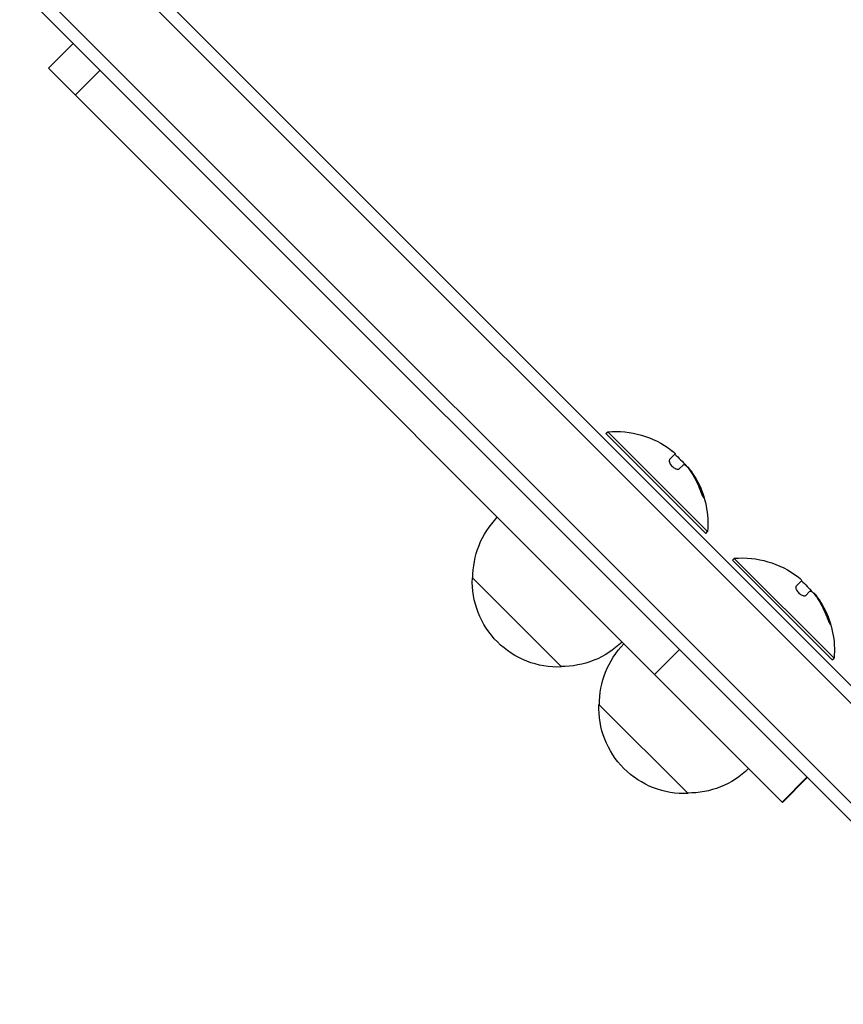
# Model space of a CAD drawing. Units: millimetres. Extents: x -3114 to 3100, y -3162 to 3865.
# Drawn here: x 1053 to 1216, y -516 to -321 of the extents above; entities that cross this region are included whole.
import ezdxf

# ---------------------------------------------------------------- set-up
doc = ezdxf.new("R2010")
doc.units = ezdxf.units.MM
doc.header["$LTSCALE"] = 20
doc.layers.add('2d', color=230, linetype='Continuous')

msp = doc.modelspace()

# ---------------------------------------------------------------- linework, layer by layer
at = {"layer": '2d'}
for p, q in [((1268.61, -503.52), (802.57, -37.48)), ((1266.89, -505.33), (800.76, -39.2)), ((790.57, -48.81), (1257.28, -515.52)), ((1254.34, -516.12), (789.97, -51.75)), ((1058.7, -330.38), (1063.65, -325.43)), ((1058.7, -330.38), (1204.38, -476.06)), ((1064.03, -335.71), (1068.98, -330.76)), ((1169.36, -402.86), (1169.71, -402.5)), ((1189.16, -422.66), (1169.36, -402.86)), ((1189.51, -422.3), (1169.71, -402.5)), ((1182, -407.99), (1183.09, -406.9)), ((1184.65, -409.1), (1183.88, -409.86)), ((1185.52, -409.41), (1185.47, -409.47)), ((1185.74, -409.59), (1185.65, -409.68)), ((1186.6, -410.75), (1186.48, -410.87)), ((1188.41, -414.33), (1188.26, -414.47)), ((1189.16, -422.66), (1189.51, -422.3)), ((1194.48, -427.98), (1194.83, -427.62)), ((1214.63, -447.42), (1194.83, -427.62)), ((1214.28, -447.77), (1194.48, -427.98)), ((1160.52, -449.17), (1142.84, -431.49)), ((1207.12, -433.11), (1208.21, -432.02)), ((1209.77, -434.21), (1209, -434.98)), ((1210.64, -434.53), (1210.59, -434.59)), ((1210.86, -434.71), (1210.77, -434.8)), ((1211.72, -435.87), (1211.6, -435.99)), ((1213.53, -439.45), (1213.38, -439.59)), ((1178.97, -450.65), (1183.92, -445.7)), ((1214.28, -447.77), (1214.63, -447.42)), ((1185.64, -474.29), (1167.96, -456.61)), ((1204.3, -475.98), (1209.25, -471.03)), ((1204.38, -476.06), (1209.32, -471.11))]:
    msp.add_line(p, q, dxfattribs=at)
at = {"layer": '2d', "extrusion": (0, 0, -1)}
for centre, radius, start, end in [((-1171.25, -420.76), 18.33, 85.1905, 127.3724), ((-1171.11, -420.91), 18.33, 130.528, 140.4506), ((-1171.11, -420.91), 18.33, 150.9801, 152.7215), ((-1171.25, -420.76), 18.33, 152.7215, 184.8095), ((-1159.95, -431.36), 17, 359.1865, 44.3587), ((-1196.37, -445.88), 18.33, 85.1905, 127.3724), ((-1159.83, -432.19), 17, 267.6679, 2.3321), ((-1196.23, -446.03), 18.33, 130.528, 140.4506), ((-1196.23, -446.03), 18.33, 150.9801, 152.7215), ((-1196.37, -445.88), 18.33, 152.7215, 184.8095), ((-1160.66, -432.07), 17, 225.6413, 270.8135), ((-1185.07, -456.48), 17, 359.1865, 44.3587), ((-1184.95, -457.3), 17, 267.6679, 2.3321), ((-1185.78, -457.19), 17, 225.6413, 270.8135)]:
    msp.add_arc(centre, radius, start, end, dxfattribs=at)
at = {"layer": '2d'}
for centre, end_param in [((1171.35, -420.86), 6.080847), ((1171.21, -421), 5.97746), ((1196.47, -445.98), 6.080847), ((1196.32, -446.12), 5.97746)]:
    msp.add_ellipse(centre, major_axis=(12.94, 12.94), ratio=0.987688, start_param=5.85895, end_param=end_param, dxfattribs=at)
for points in [[(1182.37, -406.2), (1182.4, -406.22), (1182.43, -406.24), (1182.46, -406.26)], [(1182.46, -406.26), (1182.9, -406.61), (1183.14, -406.85), (1183.09, -406.9)], [(1184.65, -409.1), (1184.72, -409.03), (1184.8, -409), (1184.91, -409.02)], [(1186.6, -410.75), (1186.29, -410.29), (1185.99, -409.88), (1185.74, -409.59)], [(1185.76, -409.82), (1185.97, -410.09), (1186.16, -410.37), (1186.34, -410.66)], [(1186.34, -410.66), (1187.04, -411.74), (1187.61, -412.89), (1188.06, -414.09)], [(1207.49, -431.32), (1207.52, -431.34), (1207.55, -431.36), (1207.58, -431.38)], [(1207.58, -431.38), (1208.02, -431.73), (1208.26, -431.97), (1208.21, -432.02)], [(1209.77, -434.21), (1209.83, -434.15), (1209.92, -434.12), (1210.03, -434.14)], [(1211.72, -435.87), (1211.41, -435.41), (1211.11, -435), (1210.86, -434.71)], [(1210.88, -434.94), (1211.08, -435.21), (1211.28, -435.49), (1211.46, -435.78)], [(1211.46, -435.78), (1212.16, -436.86), (1212.73, -438.01), (1213.18, -439.21)]]:
    msp.add_open_spline(points, degree=3, dxfattribs=at)
for points, knots in [([(1182, -407.99), (1181.95, -408.05), (1181.92, -408.12), (1181.91, -408.21), (1181.9, -408.3), (1181.92, -408.41), (1181.95, -408.53), (1181.99, -408.64), (1182.05, -408.77), (1182.13, -408.9), (1182.2, -409.01), (1182.29, -409.13), (1182.39, -409.24), (1182.49, -409.34), (1182.59, -409.44), (1182.69, -409.53), (1182.8, -409.61), (1182.9, -409.69), (1183.01, -409.75), (1183.11, -409.81), (1183.22, -409.86), (1183.31, -409.89), (1183.42, -409.93), (1183.52, -409.95), (1183.6, -409.95), (1183.69, -409.95), (1183.77, -409.93), (1183.83, -409.9), (1183.85, -409.89), (1183.87, -409.87), (1183.88, -409.86)], [0, 0, 0, 0, 0.12144, 0.12144, 0.12144, 0.243283, 0.243283, 0.243283, 0.358856, 0.358856, 0.358856, 0.462986, 0.462986, 0.462986, 0.558085, 0.558085, 0.558085, 0.650496, 0.650496, 0.650496, 0.746429, 0.746429, 0.746429, 0.850305, 0.850305, 0.850305, 0.963913, 0.963913, 0.963913, 1, 1, 1, 1]), ([(1184.91, -409.02), (1184.95, -409.02), (1185, -409.05), (1185.07, -409.09), (1185.13, -409.14), (1185.2, -409.2), (1185.28, -409.27), (1185.36, -409.35), (1185.44, -409.44), (1185.53, -409.54), (1185.6, -409.63), (1185.68, -409.72), (1185.76, -409.82)], [0, 0, 0, 0, 0.2593, 0.2593, 0.2593, 0.519012, 0.519012, 0.519012, 0.774897, 0.774897, 0.774897, 1, 1, 1, 1]), ([(1185.74, -409.59), (1185.69, -409.53), (1185.64, -409.49), (1185.61, -409.45), (1185.57, -409.42), (1185.55, -409.41), (1185.53, -409.41), (1185.53, -409.41), (1185.53, -409.41), (1185.52, -409.41)], [0, 0, 0, 0, 0.2695104, 0.2695104, 0.2695104, 0.5391893, 0.5391893, 0.5391893, 0.6053376, 0.6053376, 0.6053376, 0.6053376]), ([(1188.06, -414.09), (1188.12, -414.26), (1188.18, -414.43), (1188.25, -414.59), (1188.31, -414.75), (1188.38, -414.91), (1188.44, -415.04), (1188.5, -415.17), (1188.55, -415.29), (1188.6, -415.38), (1188.64, -415.46), (1188.68, -415.52), (1188.7, -415.55), (1188.73, -415.59), (1188.75, -415.59), (1188.75, -415.58), (1188.76, -415.57), (1188.76, -415.53), (1188.76, -415.48), (1188.75, -415.42), (1188.73, -415.35), (1188.71, -415.26), (1188.68, -415.16), (1188.65, -415.04), (1188.61, -414.92), (1188.57, -414.78), (1188.52, -414.63), (1188.46, -414.47), (1188.44, -414.43), (1188.42, -414.38), (1188.41, -414.33)], [0, 0, 0, 0, 0.120796, 0.120796, 0.120796, 0.242046, 0.242046, 0.242046, 0.356333, 0.356333, 0.356333, 0.459168, 0.459168, 0.459168, 0.553739, 0.553739, 0.553739, 0.646543, 0.646543, 0.646543, 0.743592, 0.743592, 0.743592, 0.848997, 0.848997, 0.848997, 0.964083, 0.964083, 0.964083, 1, 1, 1, 1]), ([(1188.51, -415.21), (1188.49, -415.13), (1188.47, -415.05), (1188.39, -414.81), (1188.33, -414.64), (1188.26, -414.47)], [0.806249, 0.806249, 0.806249, 0.806249, 0.875, 0.875, 1, 1, 1, 1]), ([(1207.12, -433.11), (1207.07, -433.17), (1207.04, -433.24), (1207.03, -433.33), (1207.02, -433.42), (1207.03, -433.53), (1207.07, -433.65), (1207.11, -433.76), (1207.17, -433.89), (1207.25, -434.02), (1207.32, -434.13), (1207.41, -434.25), (1207.51, -434.36), (1207.61, -434.46), (1207.71, -434.56), (1207.81, -434.65), (1207.92, -434.73), (1208.02, -434.81), (1208.12, -434.87), (1208.23, -434.93), (1208.34, -434.98), (1208.43, -435.01), (1208.54, -435.05), (1208.64, -435.07), (1208.72, -435.07), (1208.81, -435.07), (1208.89, -435.05), (1208.95, -435.02), (1208.97, -435.01), (1208.99, -434.99), (1209, -434.98)], [0, 0, 0, 0, 0.12144, 0.12144, 0.12144, 0.243283, 0.243283, 0.243283, 0.358856, 0.358856, 0.358856, 0.462986, 0.462986, 0.462986, 0.558085, 0.558085, 0.558085, 0.650496, 0.650496, 0.650496, 0.746429, 0.746429, 0.746429, 0.850305, 0.850305, 0.850305, 0.963913, 0.963913, 0.963913, 1, 1, 1, 1]), ([(1210.03, -434.14), (1210.07, -434.14), (1210.12, -434.17), (1210.18, -434.21), (1210.25, -434.26), (1210.32, -434.32), (1210.4, -434.39), (1210.48, -434.47), (1210.56, -434.56), (1210.65, -434.66), (1210.72, -434.75), (1210.8, -434.84), (1210.88, -434.94)], [0, 0, 0, 0, 0.2593, 0.2593, 0.2593, 0.519012, 0.519012, 0.519012, 0.774897, 0.774897, 0.774897, 1, 1, 1, 1]), ([(1210.86, -434.71), (1210.81, -434.65), (1210.76, -434.61), (1210.73, -434.57), (1210.69, -434.54), (1210.67, -434.53), (1210.65, -434.53), (1210.65, -434.53), (1210.65, -434.53), (1210.64, -434.53)], [0, 0, 0, 0, 0.2695104, 0.2695104, 0.2695104, 0.5391893, 0.5391893, 0.5391893, 0.6053376, 0.6053376, 0.6053376, 0.6053376]), ([(1213.18, -439.21), (1213.24, -439.38), (1213.3, -439.55), (1213.37, -439.71), (1213.43, -439.87), (1213.5, -440.03), (1213.56, -440.16), (1213.62, -440.29), (1213.67, -440.41), (1213.72, -440.5), (1213.76, -440.58), (1213.8, -440.64), (1213.82, -440.67), (1213.85, -440.7), (1213.87, -440.71), (1213.87, -440.7), (1213.88, -440.69), (1213.88, -440.65), (1213.88, -440.6), (1213.87, -440.54), (1213.85, -440.47), (1213.83, -440.38), (1213.8, -440.28), (1213.77, -440.16), (1213.73, -440.04), (1213.69, -439.9), (1213.64, -439.75), (1213.58, -439.59), (1213.56, -439.55), (1213.54, -439.5), (1213.53, -439.45)], [0, 0, 0, 0, 0.120796, 0.120796, 0.120796, 0.242046, 0.242046, 0.242046, 0.356333, 0.356333, 0.356333, 0.459168, 0.459168, 0.459168, 0.553739, 0.553739, 0.553739, 0.646543, 0.646543, 0.646543, 0.743592, 0.743592, 0.743592, 0.848997, 0.848997, 0.848997, 0.964083, 0.964083, 0.964083, 1, 1, 1, 1]), ([(1213.63, -440.33), (1213.61, -440.25), (1213.59, -440.17), (1213.51, -439.93), (1213.45, -439.76), (1213.38, -439.59)], [0.806249, 0.806249, 0.806249, 0.806249, 0.875, 0.875, 1, 1, 1, 1])]:
    msp.add_open_spline(points, degree=3, knots=knots, dxfattribs=at)

doc.saveas('drawing.dxf')
